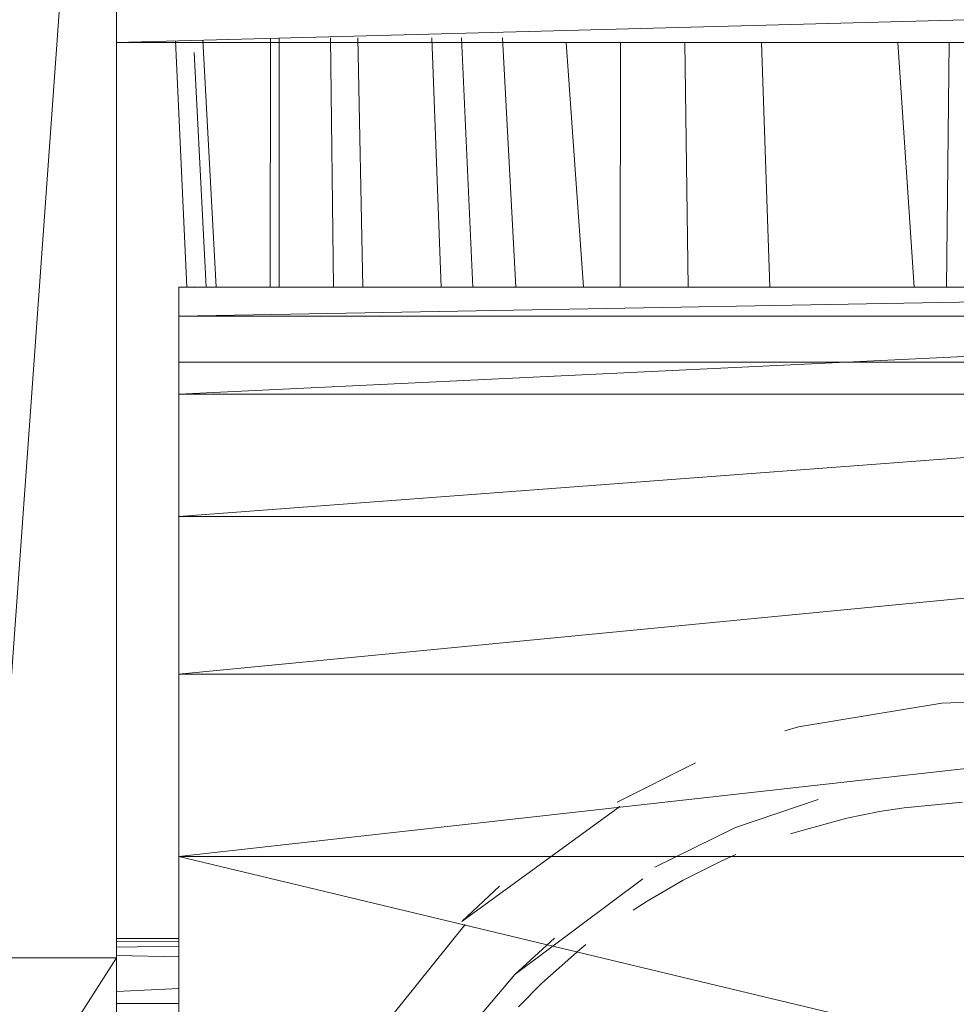
# Model space of a CAD drawing. Units: inches. Extents: x 4961 to 11681, y -1870 to 2882.
# Drawn here: x 8265 to 8302, y 1511 to 1550 of the extents above; entities that cross this region are included whole.
import ezdxf

# ---------------------------------------------------------------- set-up
doc = ezdxf.new("R2010")
doc.units = ezdxf.units.IN
doc.header["$MEASUREMENT"] = 0

msp = doc.modelspace()

# ---------------------------------------------------------------- linework, layer by layer
at = {"lineweight": 9}
for p, q in [((8263.929, 1512.994), (8268.871, 1581.776)), ((8268.871, 1581.776), (8268.871, 1512.994)), ((8268.871, 1549.108), (8338.054, 1550.939)), ((8268.871, 1549.287), (8268.871, 1549.108)), ((8274.939, 1539.45), (8274.96, 1549.269)), ((8275.296, 1549.278), (8275.296, 1539.45)), ((8277.32, 1549.287), (8277.443, 1539.45)), ((8278.405, 1549.287), (8278.595, 1539.45)), ((8281.325, 1549.287), (8281.691, 1539.45)), ((8282.496, 1549.287), (8282.934, 1539.45)), ((8284.103, 1549.287), (8284.639, 1539.45)), ((8338.054, 1549.108), (8268.871, 1549.108)), ((8271.203, 1549.17), (8271.658, 1539.45)), ((8272.285, 1549.199), (8272.807, 1539.45)), ((8286.624, 1549.108), (8287.3, 1539.45)), ((8288.758, 1549.108), (8288.75, 1539.45)), ((8291.295, 1549.108), (8291.439, 1539.45)), ((8294.331, 1549.108), (8294.656, 1539.45)), ((8299.702, 1549.108), (8300.348, 1539.45)), ((8301.725, 1549.108), (8301.622, 1539.45)), ((8271.936, 1548.71), (8272.411, 1539.45)), ((8335.584, 1539.45), (8271.343, 1539.45)), ((8271.343, 1538.307), (8271.343, 1539.45)), ((8271.343, 1539.45), (8271.343, 1538.573)), ((8271.936, 1539.442), (8271.343, 1539.45)), ((8335.584, 1539.45), (8271.343, 1538.307)), ((8271.343, 1535.222), (8271.343, 1538.307)), ((8335.584, 1538.307), (8271.343, 1535.222)), ((8335.584, 1538.307), (8271.343, 1538.307)), ((8335.584, 1536.485), (8271.343, 1536.485)), ((8271.343, 1535.458), (8271.343, 1536.485)), ((8271.343, 1536.485), (8271.343, 1535.696)), ((8271.343, 1532.68), (8271.343, 1535.458)), ((8271.343, 1530.404), (8271.343, 1535.222)), ((8335.584, 1535.222), (8271.343, 1530.404)), ((8335.584, 1535.222), (8271.343, 1535.222)), ((8271.343, 1524.184), (8271.343, 1530.404)), ((8335.584, 1530.404), (8271.343, 1524.184)), ((8335.584, 1530.404), (8271.343, 1530.404)), ((8271.343, 1516.983), (8271.343, 1524.184)), ((8335.584, 1524.184), (8271.343, 1516.983)), ((8335.584, 1524.184), (8271.343, 1524.184)), ((8268.871, 1512.994), (8268.871, 1523.142)), ((8301.445, 1523.037), (8295.789, 1522.096)), ((8301.445, 1523.037), (8303.463, 1523.106)), ((8268.871, 1522.012), (8268.871, 1522.087)), ((8295.246, 1521.945), (8295.789, 1522.096)), ((8291.719, 1520.682), (8288.638, 1519.134)), ((8288.735, 1518.965), (8282.497, 1514.422)), ((8296.556, 1519.232), (8293.302, 1518.131)), ((8299.956, 1518.913), (8302.253, 1519.124)), ((8297.689, 1518.496), (8298.98, 1518.759)), ((8298.98, 1518.759), (8299.956, 1518.913)), ((8295.781, 1517.978), (8297.689, 1518.496)), ((8290.12, 1516.567), (8293.302, 1518.131)), ((8295.467, 1517.877), (8295.781, 1517.978)), ((8271.343, 1509.292), (8271.343, 1516.983)), ((8303.463, 1509.292), (8271.343, 1516.983)), ((8335.584, 1516.983), (8271.343, 1516.983)), ((8293.311, 1517.063), (8292.709, 1516.795)), ((8292.709, 1516.795), (8291.235, 1516.058)), ((8283.987, 1515.813), (8282.497, 1514.422)), ((8284.593, 1512.326), (8289.644, 1516.106)), ((8289.812, 1515.227), (8291.235, 1516.058)), ((8289.259, 1514.871), (8289.812, 1515.227)), ((8282.63, 1514.302), (8277.785, 1508.281)), ((8268.871, 1513.753), (8271.343, 1513.753)), ((8268.871, 1513.649), (8271.343, 1513.623)), ((8284.593, 1512.326), (8286.158, 1513.769)), ((8287.396, 1513.511), (8287.14, 1513.303)), ((8268.871, 1513.403), (8271.343, 1513.443)), ((8287.14, 1513.303), (8285.663, 1511.991)), ((8263.929, 1512.994), (8268.871, 1512.994)), ((8268.871, 1512.994), (8263.929, 1505.256)), ((8268.871, 1513.075), (8271.343, 1513.033)), ((8268.871, 1512.994), (8268.871, 1505.256)), ((8284.593, 1512.326), (8281.78, 1509.011)), ((8284.737, 1511.052), (8285.663, 1511.991)), ((8268.871, 1511.661), (8271.343, 1511.78)), ((8268.871, 1511.188), (8271.343, 1511.188))]:
    msp.add_line(p, q, dxfattribs=at)

doc.saveas('drawing.dxf')
